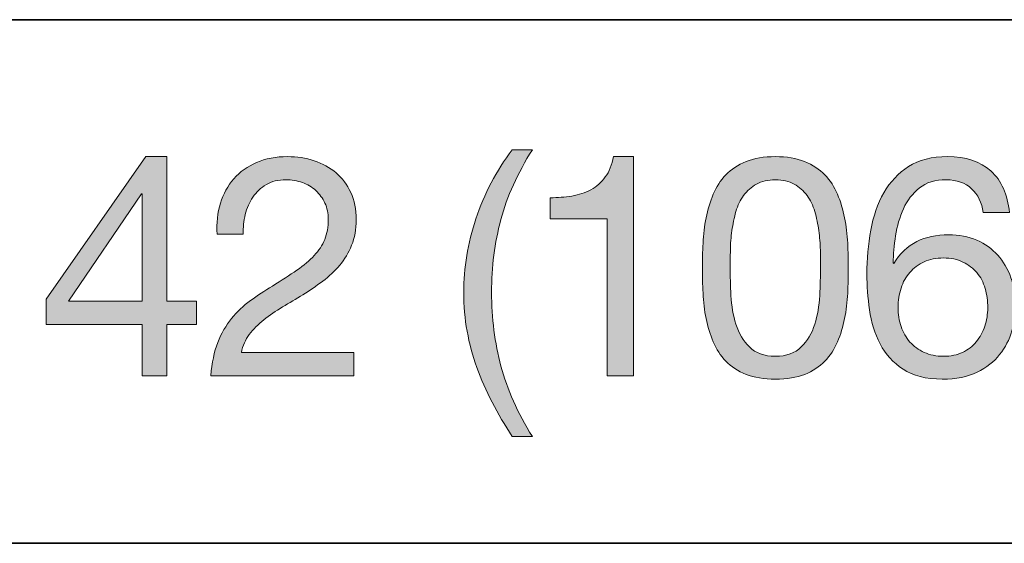
# Model space of a CAD drawing. Units: inches. Extents: x 0.5 to 8, y 0.2 to 10.9.
# Drawn here: x 0.9 to 1.2, y 7.8 to 8 of the extents above; entities that cross this region are included whole.
import ezdxf

# ---------------------------------------------------------------- set-up
doc = ezdxf.new("R2010")
doc.units = ezdxf.units.IN
doc.header["$MEASUREMENT"] = 0
doc.layers.add('Layer 1', color=7, linetype='Continuous')

# ---------------------------------------------------------------- blocks, each defined once
blk = doc.blocks.new('block 21')
at = {"layer": 'Layer 1'}
h = blk.add_hatch(color=250, dxfattribs=at)
h.dxf.hatch_style = 2
edge = h.paths.add_edge_path()
edge.add_spline(control_points=[(1.05039, 7.85197), (1.04811, 7.85634), (1.04616, 7.86077), (1.04455, 7.86525), (1.04293, 7.86974), (1.04169, 7.87434), (1.04083, 7.87906), (1.03996, 7.88378), (1.03953, 7.88874), (1.03953, 7.89393), (1.03953, 7.90322), (1.04108, 7.91259), (1.0442, 7.92203), (1.0473, 7.93148), (1.05193, 7.94025), (1.05806, 7.94836), (1.05806, 7.94836), (1.06574, 7.94836), (1.06574, 7.94836), (1.06007, 7.93939), (1.05606, 7.93049), (1.0537, 7.92168), (1.05134, 7.91286), (1.05016, 7.90362), (1.05016, 7.89393), (1.05016, 7.88402), (1.05136, 7.87461), (1.05376, 7.86572), (1.05616, 7.85683), (1.06015, 7.84785), (1.06574, 7.83881), (1.06574, 7.83881), (1.05806, 7.83881), (1.05806, 7.83881), (1.05523, 7.84321), (1.05267, 7.8476), (1.05039, 7.85197)], knot_values=[0, 0, 0, 0, 1, 1, 1, 2, 2, 2, 3, 3, 3, 4, 4, 4, 5, 5, 5, 6, 6, 6, 7, 7, 7, 8, 8, 8, 9, 9, 9, 10, 10, 10, 11, 11, 11, 12, 12, 12, 12], degree=3, periodic=1)
h = blk.add_hatch(color=250, dxfattribs=at)
h.dxf.hatch_style = 2
h.paths.add_polyline_path([(0.93753, 7.89051), (0.93753, 7.88166), (0.92619, 7.88166), (0.92619, 7.86206), (0.91675, 7.86206), (0.91675, 7.88166), (0.88003, 7.88166), (0.88003, 7.89134), (0.91817, 7.94576), (0.92619, 7.94576), (0.92619, 7.89051)])
h.paths.add_polyline_path([(0.91675, 7.93148), (0.91651, 7.93148), (0.88865, 7.89051), (0.91675, 7.89051)])
h = blk.add_hatch(color=250, dxfattribs=at)
h.dxf.hatch_style = 2
edge = h.paths.add_edge_path()
edge.add_spline(control_points=[(0.94662, 7.92794), (0.94773, 7.93155), (0.94944, 7.93469), (0.95176, 7.93732), (0.95408, 7.93995), (0.95697, 7.94202), (0.96044, 7.94352), (0.9639, 7.94501), (0.96783, 7.94576), (0.97224, 7.94576), (0.97586, 7.94576), (0.97927, 7.94523), (0.98246, 7.94417), (0.98564, 7.94311), (0.98842, 7.94157), (0.99078, 7.93956), (0.99314, 7.93755), (0.99501, 7.93506), (0.99639, 7.93207), (0.99776, 7.92908), (0.99845, 7.92561), (0.99845, 7.92168), (0.99845, 7.91798), (0.99788, 7.91471), (0.99674, 7.91188), (0.9956, 7.90904), (0.99408, 7.90651), (0.99219, 7.90426), (0.9903, 7.90203), (0.98814, 7.9), (0.9857, 7.89819), (0.98326, 7.89638), (0.98074, 7.89465), (0.97814, 7.89299), (0.97555, 7.89142), (0.97295, 7.88987), (0.97035, 7.88833), (0.96775, 7.88679), (0.96537, 7.88516), (0.96321, 7.88343), (0.96105, 7.88169), (0.95919, 7.87983), (0.95766, 7.87782), (0.95613, 7.87581), (0.95513, 7.87351), (0.95465, 7.87092), (0.95465, 7.87092), (0.99763, 7.87092), (0.99763, 7.87092), (0.99763, 7.87092), (0.99763, 7.86206), (0.99763, 7.86206), (0.99763, 7.86206), (0.94297, 7.86206), (0.94297, 7.86206), (0.94336, 7.86702), (0.94424, 7.87125), (0.94562, 7.87475), (0.94699, 7.87826), (0.94875, 7.88131), (0.95087, 7.8839), (0.953, 7.88649), (0.9554, 7.88878), (0.95808, 7.89075), (0.96075, 7.89271), (0.96354, 7.89457), (0.96646, 7.89629), (0.97, 7.8985), (0.97311, 7.90053), (0.97578, 7.90238), (0.97846, 7.90422), (0.98069, 7.90609), (0.98246, 7.90799), (0.98423, 7.90987), (0.98556, 7.91192), (0.98647, 7.91412), (0.98737, 7.91633), (0.98783, 7.91888), (0.98783, 7.92179), (0.98783, 7.92408), (0.98739, 7.92615), (0.98652, 7.92799), (0.98566, 7.92984), (0.9845, 7.93144), (0.98305, 7.93277), (0.98159, 7.93412), (0.97988, 7.93514), (0.97791, 7.93585), (0.97594, 7.93655), (0.97386, 7.93691), (0.97165, 7.93691), (0.96874, 7.93691), (0.96624, 7.9363), (0.96416, 7.93508), (0.96207, 7.93386), (0.96035, 7.93226), (0.95902, 7.9303), (0.95768, 7.92833), (0.95672, 7.92611), (0.95613, 7.92362), (0.95554, 7.92115), (0.95528, 7.91865), (0.95536, 7.91613), (0.95536, 7.91613), (0.94533, 7.91613), (0.94533, 7.91613), (0.94509, 7.92038), (0.94552, 7.92432), (0.94662, 7.92794)], knot_values=[0, 0, 0, 0, 1, 1, 1, 2, 2, 2, 3, 3, 3, 4, 4, 4, 5, 5, 5, 6, 6, 6, 7, 7, 7, 8, 8, 8, 9, 9, 9, 10, 10, 10, 11, 11, 11, 12, 12, 12, 13, 13, 13, 14, 14, 14, 15, 15, 15, 16, 16, 16, 17, 17, 17, 18, 18, 18, 19, 19, 19, 20, 20, 20, 21, 21, 21, 22, 22, 22, 23, 23, 23, 24, 24, 24, 25, 25, 25, 26, 26, 26, 27, 27, 27, 28, 28, 28, 29, 29, 29, 30, 30, 30, 31, 31, 31, 32, 32, 32, 33, 33, 33, 34, 34, 34, 35, 35, 35, 36, 36, 36, 36], degree=3, periodic=1)
h = blk.add_hatch(color=250, dxfattribs=at)
h.dxf.hatch_style = 2
edge = h.paths.add_edge_path()
edge.add_spline(control_points=[(1.09431, 7.86206), (1.09431, 7.86206), (1.09431, 7.92203), (1.09431, 7.92203), (1.09431, 7.92203), (1.07258, 7.92203), (1.07258, 7.92203), (1.07258, 7.92203), (1.07258, 7.93006), (1.07258, 7.93006), (1.07542, 7.93006), (1.07817, 7.93028), (1.08085, 7.93071), (1.08352, 7.93114), (1.08594, 7.93195), (1.08811, 7.93313), (1.09028, 7.93431), (1.09211, 7.93592), (1.0936, 7.93797), (1.09509, 7.94002), (1.09612, 7.94261), (1.09667, 7.94576), (1.09667, 7.94576), (1.10434, 7.94576), (1.10434, 7.94576), (1.10434, 7.94576), (1.10434, 7.86206), (1.10434, 7.86206), (1.10434, 7.86206), (1.09431, 7.86206), (1.09431, 7.86206)], knot_values=[0, 0, 0, 0, 1, 1, 1, 2, 2, 2, 3, 3, 3, 4, 4, 4, 5, 5, 5, 6, 6, 6, 7, 7, 7, 8, 8, 8, 9, 9, 9, 10, 10, 10, 10], degree=3, periodic=1)
h = blk.add_hatch(color=250, dxfattribs=at)
h.dxf.hatch_style = 2
edge = h.paths.add_edge_path()
edge.add_spline(control_points=[(1.13091, 7.91271), (1.13106, 7.91601), (1.13146, 7.91924), (1.13209, 7.92238), (1.13272, 7.92554), (1.13362, 7.92853), (1.1348, 7.93136), (1.13598, 7.93419), (1.13759, 7.93667), (1.13964, 7.9388), (1.14169, 7.94092), (1.14427, 7.94261), (1.14737, 7.94387), (1.15049, 7.94513), (1.1542, 7.94576), (1.15853, 7.94576), (1.16286, 7.94576), (1.16658, 7.94513), (1.16968, 7.94387), (1.1728, 7.94261), (1.17537, 7.94092), (1.17742, 7.9388), (1.17946, 7.93667), (1.18108, 7.93419), (1.18226, 7.93136), (1.18344, 7.92853), (1.18435, 7.92554), (1.18498, 7.92238), (1.18561, 7.91924), (1.186, 7.91601), (1.18616, 7.91271), (1.18631, 7.9094), (1.18639, 7.90622), (1.18639, 7.90314), (1.18639, 7.90007), (1.18631, 7.89688), (1.18616, 7.89358), (1.186, 7.89028), (1.18561, 7.88705), (1.18498, 7.8839), (1.18435, 7.88075), (1.18344, 7.87778), (1.18226, 7.87499), (1.18108, 7.87219), (1.17946, 7.86974), (1.17742, 7.86761), (1.17537, 7.86549), (1.17282, 7.86381), (1.16975, 7.86259), (1.16668, 7.86138), (1.16294, 7.86077), (1.15853, 7.86077), (1.1542, 7.86077), (1.15049, 7.86138), (1.14737, 7.86259), (1.14427, 7.86381), (1.14169, 7.86549), (1.13964, 7.86761), (1.13759, 7.86974), (1.13598, 7.87219), (1.1348, 7.87499), (1.13362, 7.87778), (1.13272, 7.88075), (1.13209, 7.8839), (1.13146, 7.88705), (1.13106, 7.89028), (1.13091, 7.89358), (1.13075, 7.89688), (1.13067, 7.90007), (1.13067, 7.90314), (1.13067, 7.90622), (1.13075, 7.9094), (1.13091, 7.91271)], knot_values=[0, 0, 0, 0, 1, 1, 1, 2, 2, 2, 3, 3, 3, 4, 4, 4, 5, 5, 5, 6, 6, 6, 7, 7, 7, 8, 8, 8, 9, 9, 9, 10, 10, 10, 11, 11, 11, 12, 12, 12, 13, 13, 13, 14, 14, 14, 15, 15, 15, 16, 16, 16, 17, 17, 17, 18, 18, 18, 19, 19, 19, 20, 20, 20, 21, 21, 21, 22, 22, 22, 23, 23, 23, 24, 24, 24, 24], degree=3, periodic=1)
edge = h.paths.add_edge_path()
edge.add_spline(control_points=[(1.14159, 7.89269), (1.14178, 7.8888), (1.14242, 7.88514), (1.14348, 7.88171), (1.14454, 7.8783), (1.14625, 7.8754), (1.14861, 7.87304), (1.15097, 7.87068), (1.15428, 7.8695), (1.15853, 7.8695), (1.16278, 7.8695), (1.16609, 7.87068), (1.16845, 7.87304), (1.17081, 7.8754), (1.17252, 7.8783), (1.17358, 7.88171), (1.17465, 7.88514), (1.17527, 7.8888), (1.17547, 7.89269), (1.17567, 7.89659), (1.17577, 7.90011), (1.17577, 7.90326), (1.17577, 7.90531), (1.17575, 7.90757), (1.17571, 7.91005), (1.17567, 7.91253), (1.17547, 7.91501), (1.17512, 7.91749), (1.17476, 7.91997), (1.17425, 7.92238), (1.17358, 7.92475), (1.17291, 7.92711), (1.17193, 7.92917), (1.17063, 7.93095), (1.16933, 7.93272), (1.1677, 7.93415), (1.16573, 7.93526), (1.16376, 7.93635), (1.16136, 7.93691), (1.15853, 7.93691), (1.1557, 7.93691), (1.15329, 7.93635), (1.15133, 7.93526), (1.14936, 7.93415), (1.14773, 7.93272), (1.14643, 7.93095), (1.14513, 7.92917), (1.14414, 7.92711), (1.14348, 7.92475), (1.14281, 7.92238), (1.1423, 7.91997), (1.14195, 7.91749), (1.14159, 7.91501), (1.14139, 7.91253), (1.14136, 7.91005), (1.14132, 7.90757), (1.1413, 7.90531), (1.1413, 7.90326), (1.1413, 7.90011), (1.14139, 7.89659), (1.14159, 7.89269)], knot_values=[0, 0, 0, 0, 1, 1, 1, 2, 2, 2, 3, 3, 3, 4, 4, 4, 5, 5, 5, 6, 6, 6, 7, 7, 7, 8, 8, 8, 9, 9, 9, 10, 10, 10, 11, 11, 11, 12, 12, 12, 13, 13, 13, 14, 14, 14, 15, 15, 15, 16, 16, 16, 17, 17, 17, 18, 18, 18, 19, 19, 19, 20, 20, 20, 20], degree=3, periodic=1)
h = blk.add_hatch(color=250, dxfattribs=at)
h.dxf.hatch_style = 2
edge = h.paths.add_edge_path()
edge.add_spline(control_points=[(1.23349, 7.93349), (1.23105, 7.93576), (1.22782, 7.93691), (1.22381, 7.93691), (1.21956, 7.93691), (1.21614, 7.93587), (1.21354, 7.93378), (1.21094, 7.93169), (1.20892, 7.92906), (1.20746, 7.92587), (1.206, 7.92268), (1.205, 7.91924), (1.20445, 7.91554), (1.2039, 7.91184), (1.20359, 7.90838), (1.2035, 7.90515), (1.2035, 7.90515), (1.20374, 7.90491), (1.20374, 7.90491), (1.2061, 7.90877), (1.20903, 7.91157), (1.21254, 7.9133), (1.21604, 7.91503), (1.22007, 7.91589), (1.22464, 7.91589), (1.22865, 7.91589), (1.23225, 7.9152), (1.23544, 7.91383), (1.23863, 7.91245), (1.2413, 7.91054), (1.24347, 7.9081), (1.24563, 7.90566), (1.24731, 7.90279), (1.24849, 7.89948), (1.24967, 7.89618), (1.25026, 7.8926), (1.25026, 7.88874), (1.25026, 7.88567), (1.24978, 7.88249), (1.24884, 7.87918), (1.2479, 7.87587), (1.24634, 7.87286), (1.24417, 7.87014), (1.24201, 7.86743), (1.23914, 7.86519), (1.23556, 7.86342), (1.23197, 7.86165), (1.22755, 7.86077), (1.22228, 7.86077), (1.21606, 7.86077), (1.21106, 7.86202), (1.20728, 7.86454), (1.2035, 7.86706), (1.2006, 7.87029), (1.19855, 7.87422), (1.1965, 7.87815), (1.19514, 7.88249), (1.19447, 7.88721), (1.19381, 7.89193), (1.19347, 7.89649), (1.19347, 7.9009), (1.19347, 7.90664), (1.19396, 7.91221), (1.19495, 7.9176), (1.19593, 7.92299), (1.1976, 7.92778), (1.19996, 7.93195), (1.20232, 7.93612), (1.20547, 7.93947), (1.20941, 7.94198), (1.21334, 7.9445), (1.2183, 7.94576), (1.22428, 7.94576), (1.23121, 7.94576), (1.23672, 7.94393), (1.24081, 7.94027), (1.2449, 7.93661), (1.24727, 7.93132), (1.2479, 7.92439), (1.2479, 7.92439), (1.23786, 7.92439), (1.23786, 7.92439), (1.23739, 7.92817), (1.23593, 7.9312), (1.23349, 7.93349)], knot_values=[0, 0, 0, 0, 1, 1, 1, 2, 2, 2, 3, 3, 3, 4, 4, 4, 5, 5, 5, 6, 6, 6, 7, 7, 7, 8, 8, 8, 9, 9, 9, 10, 10, 10, 11, 11, 11, 12, 12, 12, 13, 13, 13, 14, 14, 14, 15, 15, 15, 16, 16, 16, 17, 17, 17, 18, 18, 18, 19, 19, 19, 20, 20, 20, 21, 21, 21, 22, 22, 22, 23, 23, 23, 24, 24, 24, 25, 25, 25, 26, 26, 26, 27, 27, 27, 28, 28, 28, 28], degree=3, periodic=1)
edge = h.paths.add_edge_path()
edge.add_spline(control_points=[(1.21531, 7.90557), (1.21319, 7.90458), (1.21138, 7.90324), (1.20988, 7.90155), (1.20839, 7.89985), (1.20726, 7.89785), (1.20652, 7.89553), (1.20577, 7.89321), (1.2054, 7.89075), (1.2054, 7.88815), (1.2054, 7.88555), (1.20579, 7.88311), (1.20658, 7.88083), (1.20736, 7.87855), (1.20848, 7.87658), (1.20994, 7.87493), (1.2114, 7.87328), (1.2132, 7.87196), (1.21537, 7.87097), (1.21754, 7.86999), (1.21999, 7.8695), (1.22275, 7.8695), (1.2255, 7.8695), (1.22793, 7.86999), (1.23001, 7.87097), (1.2321, 7.87196), (1.23385, 7.87331), (1.23526, 7.87505), (1.23668, 7.87678), (1.23776, 7.87876), (1.23851, 7.88101), (1.23926, 7.88325), (1.23963, 7.88559), (1.23963, 7.88803), (1.23963, 7.89063), (1.2393, 7.89309), (1.23863, 7.89541), (1.23796, 7.89773), (1.23692, 7.89974), (1.2355, 7.90144), (1.23408, 7.90312), (1.23231, 7.90448), (1.23018, 7.9055), (1.22806, 7.90653), (1.22558, 7.90704), (1.22275, 7.90704), (1.21992, 7.90704), (1.21743, 7.90655), (1.21531, 7.90557)], knot_values=[0, 0, 0, 0, 1, 1, 1, 2, 2, 2, 3, 3, 3, 4, 4, 4, 5, 5, 5, 6, 6, 6, 7, 7, 7, 8, 8, 8, 9, 9, 9, 10, 10, 10, 11, 11, 11, 12, 12, 12, 13, 13, 13, 14, 14, 14, 15, 15, 15, 16, 16, 16, 16], degree=3, periodic=1)
at = {"layer": 'Layer 1', "lineweight": 0}
for points in [[(0.93753, 7.89051), (0.93753, 7.88166), (0.92619, 7.88166), (0.92619, 7.86206), (0.91675, 7.86206), (0.91675, 7.88166), (0.88003, 7.88166), (0.88003, 7.89134), (0.91817, 7.94576), (0.92619, 7.94576), (0.92619, 7.89051), (0.93753, 7.89051)], [(0.91675, 7.93148), (0.91651, 7.93148), (0.88865, 7.89051), (0.91675, 7.89051), (0.91675, 7.93148)]]:
    blk.add_lwpolyline(points, dxfattribs=at)
for points, knots in [([(1.05039, 7.85197), (1.04811, 7.85634), (1.04616, 7.86077), (1.04455, 7.86525), (1.04293, 7.86974), (1.04169, 7.87434), (1.04083, 7.87906), (1.03996, 7.88378), (1.03953, 7.88874), (1.03953, 7.89393), (1.03953, 7.90322), (1.04108, 7.91259), (1.0442, 7.92203), (1.0473, 7.93148), (1.05193, 7.94025), (1.05806, 7.94836), (1.05806, 7.94836), (1.06574, 7.94836), (1.06574, 7.94836), (1.06007, 7.93939), (1.05606, 7.93049), (1.0537, 7.92168), (1.05134, 7.91286), (1.05016, 7.90362), (1.05016, 7.89393), (1.05016, 7.88402), (1.05136, 7.87461), (1.05376, 7.86572), (1.05616, 7.85683), (1.06015, 7.84785), (1.06574, 7.83881), (1.06574, 7.83881), (1.05806, 7.83881), (1.05806, 7.83881), (1.05523, 7.84321), (1.05267, 7.8476), (1.05039, 7.85197)], [0, 0, 0, 0, 1, 1, 1, 2, 2, 2, 3, 3, 3, 4, 4, 4, 5, 5, 5, 6, 6, 6, 7, 7, 7, 8, 8, 8, 9, 9, 9, 10, 10, 10, 11, 11, 11, 12, 12, 12, 12]), ([(0.94662, 7.92794), (0.94773, 7.93155), (0.94944, 7.93469), (0.95176, 7.93732), (0.95408, 7.93995), (0.95697, 7.94202), (0.96044, 7.94352), (0.9639, 7.94501), (0.96783, 7.94576), (0.97224, 7.94576), (0.97586, 7.94576), (0.97927, 7.94523), (0.98246, 7.94417), (0.98564, 7.94311), (0.98842, 7.94157), (0.99078, 7.93956), (0.99314, 7.93755), (0.99501, 7.93506), (0.99639, 7.93207), (0.99776, 7.92908), (0.99845, 7.92561), (0.99845, 7.92168), (0.99845, 7.91798), (0.99788, 7.91471), (0.99674, 7.91188), (0.9956, 7.90904), (0.99408, 7.90651), (0.99219, 7.90426), (0.9903, 7.90203), (0.98814, 7.9), (0.9857, 7.89819), (0.98326, 7.89638), (0.98074, 7.89465), (0.97814, 7.89299), (0.97555, 7.89142), (0.97295, 7.88987), (0.97035, 7.88833), (0.96775, 7.88679), (0.96537, 7.88516), (0.96321, 7.88343), (0.96105, 7.88169), (0.95919, 7.87983), (0.95766, 7.87782), (0.95613, 7.87581), (0.95513, 7.87351), (0.95465, 7.87092), (0.95465, 7.87092), (0.99763, 7.87092), (0.99763, 7.87092), (0.99763, 7.87092), (0.99763, 7.86206), (0.99763, 7.86206), (0.99763, 7.86206), (0.94297, 7.86206), (0.94297, 7.86206), (0.94336, 7.86702), (0.94424, 7.87125), (0.94562, 7.87475), (0.94699, 7.87826), (0.94875, 7.88131), (0.95087, 7.8839), (0.953, 7.88649), (0.9554, 7.88878), (0.95808, 7.89075), (0.96075, 7.89271), (0.96354, 7.89457), (0.96646, 7.89629), (0.97, 7.8985), (0.97311, 7.90053), (0.97578, 7.90238), (0.97846, 7.90422), (0.98069, 7.90609), (0.98246, 7.90799), (0.98423, 7.90987), (0.98556, 7.91192), (0.98647, 7.91412), (0.98737, 7.91633), (0.98783, 7.91888), (0.98783, 7.92179), (0.98783, 7.92408), (0.98739, 7.92615), (0.98652, 7.92799), (0.98566, 7.92984), (0.9845, 7.93144), (0.98305, 7.93277), (0.98159, 7.93412), (0.97988, 7.93514), (0.97791, 7.93585), (0.97594, 7.93655), (0.97386, 7.93691), (0.97165, 7.93691), (0.96874, 7.93691), (0.96624, 7.9363), (0.96416, 7.93508), (0.96207, 7.93386), (0.96035, 7.93226), (0.95902, 7.9303), (0.95768, 7.92833), (0.95672, 7.92611), (0.95613, 7.92362), (0.95554, 7.92115), (0.95528, 7.91865), (0.95536, 7.91613), (0.95536, 7.91613), (0.94533, 7.91613), (0.94533, 7.91613), (0.94509, 7.92038), (0.94552, 7.92432), (0.94662, 7.92794)], [0, 0, 0, 0, 1, 1, 1, 2, 2, 2, 3, 3, 3, 4, 4, 4, 5, 5, 5, 6, 6, 6, 7, 7, 7, 8, 8, 8, 9, 9, 9, 10, 10, 10, 11, 11, 11, 12, 12, 12, 13, 13, 13, 14, 14, 14, 15, 15, 15, 16, 16, 16, 17, 17, 17, 18, 18, 18, 19, 19, 19, 20, 20, 20, 21, 21, 21, 22, 22, 22, 23, 23, 23, 24, 24, 24, 25, 25, 25, 26, 26, 26, 27, 27, 27, 28, 28, 28, 29, 29, 29, 30, 30, 30, 31, 31, 31, 32, 32, 32, 33, 33, 33, 34, 34, 34, 35, 35, 35, 36, 36, 36, 36]), ([(1.09431, 7.86206), (1.09431, 7.86206), (1.09431, 7.92203), (1.09431, 7.92203), (1.09431, 7.92203), (1.07258, 7.92203), (1.07258, 7.92203), (1.07258, 7.92203), (1.07258, 7.93006), (1.07258, 7.93006), (1.07542, 7.93006), (1.07817, 7.93028), (1.08085, 7.93071), (1.08352, 7.93114), (1.08594, 7.93195), (1.08811, 7.93313), (1.09028, 7.93431), (1.09211, 7.93592), (1.0936, 7.93797), (1.09509, 7.94002), (1.09612, 7.94261), (1.09667, 7.94576), (1.09667, 7.94576), (1.10434, 7.94576), (1.10434, 7.94576), (1.10434, 7.94576), (1.10434, 7.86206), (1.10434, 7.86206), (1.10434, 7.86206), (1.09431, 7.86206), (1.09431, 7.86206)], [0, 0, 0, 0, 1, 1, 1, 2, 2, 2, 3, 3, 3, 4, 4, 4, 5, 5, 5, 6, 6, 6, 7, 7, 7, 8, 8, 8, 9, 9, 9, 10, 10, 10, 10]), ([(1.13091, 7.91271), (1.13106, 7.91601), (1.13146, 7.91924), (1.13209, 7.92238), (1.13272, 7.92554), (1.13362, 7.92853), (1.1348, 7.93136), (1.13598, 7.93419), (1.13759, 7.93667), (1.13964, 7.9388), (1.14169, 7.94092), (1.14427, 7.94261), (1.14737, 7.94387), (1.15049, 7.94513), (1.1542, 7.94576), (1.15853, 7.94576), (1.16286, 7.94576), (1.16658, 7.94513), (1.16968, 7.94387), (1.1728, 7.94261), (1.17537, 7.94092), (1.17742, 7.9388), (1.17946, 7.93667), (1.18108, 7.93419), (1.18226, 7.93136), (1.18344, 7.92853), (1.18435, 7.92554), (1.18498, 7.92238), (1.18561, 7.91924), (1.186, 7.91601), (1.18616, 7.91271), (1.18631, 7.9094), (1.18639, 7.90622), (1.18639, 7.90314), (1.18639, 7.90007), (1.18631, 7.89688), (1.18616, 7.89358), (1.186, 7.89028), (1.18561, 7.88705), (1.18498, 7.8839), (1.18435, 7.88075), (1.18344, 7.87778), (1.18226, 7.87499), (1.18108, 7.87219), (1.17946, 7.86974), (1.17742, 7.86761), (1.17537, 7.86549), (1.17282, 7.86381), (1.16975, 7.86259), (1.16668, 7.86138), (1.16294, 7.86077), (1.15853, 7.86077), (1.1542, 7.86077), (1.15049, 7.86138), (1.14737, 7.86259), (1.14427, 7.86381), (1.14169, 7.86549), (1.13964, 7.86761), (1.13759, 7.86974), (1.13598, 7.87219), (1.1348, 7.87499), (1.13362, 7.87778), (1.13272, 7.88075), (1.13209, 7.8839), (1.13146, 7.88705), (1.13106, 7.89028), (1.13091, 7.89358), (1.13075, 7.89688), (1.13067, 7.90007), (1.13067, 7.90314), (1.13067, 7.90622), (1.13075, 7.9094), (1.13091, 7.91271)], [0, 0, 0, 0, 1, 1, 1, 2, 2, 2, 3, 3, 3, 4, 4, 4, 5, 5, 5, 6, 6, 6, 7, 7, 7, 8, 8, 8, 9, 9, 9, 10, 10, 10, 11, 11, 11, 12, 12, 12, 13, 13, 13, 14, 14, 14, 15, 15, 15, 16, 16, 16, 17, 17, 17, 18, 18, 18, 19, 19, 19, 20, 20, 20, 21, 21, 21, 22, 22, 22, 23, 23, 23, 24, 24, 24, 24]), ([(1.23349, 7.93349), (1.23105, 7.93576), (1.22782, 7.93691), (1.22381, 7.93691), (1.21956, 7.93691), (1.21614, 7.93587), (1.21354, 7.93378), (1.21094, 7.93169), (1.20892, 7.92906), (1.20746, 7.92587), (1.206, 7.92268), (1.205, 7.91924), (1.20445, 7.91554), (1.2039, 7.91184), (1.20359, 7.90838), (1.2035, 7.90515), (1.2035, 7.90515), (1.20374, 7.90491), (1.20374, 7.90491), (1.2061, 7.90877), (1.20903, 7.91157), (1.21254, 7.9133), (1.21604, 7.91503), (1.22007, 7.91589), (1.22464, 7.91589), (1.22865, 7.91589), (1.23225, 7.9152), (1.23544, 7.91383), (1.23863, 7.91245), (1.2413, 7.91054), (1.24347, 7.9081), (1.24563, 7.90566), (1.24731, 7.90279), (1.24849, 7.89948), (1.24967, 7.89618), (1.25026, 7.8926), (1.25026, 7.88874), (1.25026, 7.88567), (1.24978, 7.88249), (1.24884, 7.87918), (1.2479, 7.87587), (1.24634, 7.87286), (1.24417, 7.87014), (1.24201, 7.86743), (1.23914, 7.86519), (1.23556, 7.86342), (1.23197, 7.86165), (1.22755, 7.86077), (1.22228, 7.86077), (1.21606, 7.86077), (1.21106, 7.86202), (1.20728, 7.86454), (1.2035, 7.86706), (1.2006, 7.87029), (1.19855, 7.87422), (1.1965, 7.87815), (1.19514, 7.88249), (1.19447, 7.88721), (1.19381, 7.89193), (1.19347, 7.89649), (1.19347, 7.9009), (1.19347, 7.90664), (1.19396, 7.91221), (1.19495, 7.9176), (1.19593, 7.92299), (1.1976, 7.92778), (1.19996, 7.93195), (1.20232, 7.93612), (1.20547, 7.93947), (1.20941, 7.94198), (1.21334, 7.9445), (1.2183, 7.94576), (1.22428, 7.94576), (1.23121, 7.94576), (1.23672, 7.94393), (1.24081, 7.94027), (1.2449, 7.93661), (1.24727, 7.93132), (1.2479, 7.92439), (1.2479, 7.92439), (1.23786, 7.92439), (1.23786, 7.92439), (1.23739, 7.92817), (1.23593, 7.9312), (1.23349, 7.93349)], [0, 0, 0, 0, 1, 1, 1, 2, 2, 2, 3, 3, 3, 4, 4, 4, 5, 5, 5, 6, 6, 6, 7, 7, 7, 8, 8, 8, 9, 9, 9, 10, 10, 10, 11, 11, 11, 12, 12, 12, 13, 13, 13, 14, 14, 14, 15, 15, 15, 16, 16, 16, 17, 17, 17, 18, 18, 18, 19, 19, 19, 20, 20, 20, 21, 21, 21, 22, 22, 22, 23, 23, 23, 24, 24, 24, 25, 25, 25, 26, 26, 26, 27, 27, 27, 28, 28, 28, 28]), ([(1.14159, 7.89269), (1.14178, 7.8888), (1.14242, 7.88514), (1.14348, 7.88171), (1.14454, 7.8783), (1.14625, 7.8754), (1.14861, 7.87304), (1.15097, 7.87068), (1.15428, 7.8695), (1.15853, 7.8695), (1.16278, 7.8695), (1.16609, 7.87068), (1.16845, 7.87304), (1.17081, 7.8754), (1.17252, 7.8783), (1.17358, 7.88171), (1.17465, 7.88514), (1.17527, 7.8888), (1.17547, 7.89269), (1.17567, 7.89659), (1.17577, 7.90011), (1.17577, 7.90326), (1.17577, 7.90531), (1.17575, 7.90757), (1.17571, 7.91005), (1.17567, 7.91253), (1.17547, 7.91501), (1.17512, 7.91749), (1.17476, 7.91997), (1.17425, 7.92238), (1.17358, 7.92475), (1.17291, 7.92711), (1.17193, 7.92917), (1.17063, 7.93095), (1.16933, 7.93272), (1.1677, 7.93415), (1.16573, 7.93526), (1.16376, 7.93635), (1.16136, 7.93691), (1.15853, 7.93691), (1.1557, 7.93691), (1.15329, 7.93635), (1.15133, 7.93526), (1.14936, 7.93415), (1.14773, 7.93272), (1.14643, 7.93095), (1.14513, 7.92917), (1.14414, 7.92711), (1.14348, 7.92475), (1.14281, 7.92238), (1.1423, 7.91997), (1.14195, 7.91749), (1.14159, 7.91501), (1.14139, 7.91253), (1.14136, 7.91005), (1.14132, 7.90757), (1.1413, 7.90531), (1.1413, 7.90326), (1.1413, 7.90011), (1.14139, 7.89659), (1.14159, 7.89269)], [0, 0, 0, 0, 1, 1, 1, 2, 2, 2, 3, 3, 3, 4, 4, 4, 5, 5, 5, 6, 6, 6, 7, 7, 7, 8, 8, 8, 9, 9, 9, 10, 10, 10, 11, 11, 11, 12, 12, 12, 13, 13, 13, 14, 14, 14, 15, 15, 15, 16, 16, 16, 17, 17, 17, 18, 18, 18, 19, 19, 19, 20, 20, 20, 20]), ([(1.21531, 7.90557), (1.21319, 7.90458), (1.21138, 7.90324), (1.20988, 7.90155), (1.20839, 7.89985), (1.20726, 7.89785), (1.20652, 7.89553), (1.20577, 7.89321), (1.2054, 7.89075), (1.2054, 7.88815), (1.2054, 7.88555), (1.20579, 7.88311), (1.20658, 7.88083), (1.20736, 7.87855), (1.20848, 7.87658), (1.20994, 7.87493), (1.2114, 7.87328), (1.2132, 7.87196), (1.21537, 7.87097), (1.21754, 7.86999), (1.21999, 7.8695), (1.22275, 7.8695), (1.2255, 7.8695), (1.22793, 7.86999), (1.23001, 7.87097), (1.2321, 7.87196), (1.23385, 7.87331), (1.23526, 7.87505), (1.23668, 7.87678), (1.23776, 7.87876), (1.23851, 7.88101), (1.23926, 7.88325), (1.23963, 7.88559), (1.23963, 7.88803), (1.23963, 7.89063), (1.2393, 7.89309), (1.23863, 7.89541), (1.23796, 7.89773), (1.23692, 7.89974), (1.2355, 7.90144), (1.23408, 7.90312), (1.23231, 7.90448), (1.23018, 7.9055), (1.22806, 7.90653), (1.22558, 7.90704), (1.22275, 7.90704), (1.21992, 7.90704), (1.21743, 7.90655), (1.21531, 7.90557)], [0, 0, 0, 0, 1, 1, 1, 2, 2, 2, 3, 3, 3, 4, 4, 4, 5, 5, 5, 6, 6, 6, 7, 7, 7, 8, 8, 8, 9, 9, 9, 10, 10, 10, 11, 11, 11, 12, 12, 12, 13, 13, 13, 14, 14, 14, 15, 15, 15, 16, 16, 16, 16])]:
    blk.add_open_spline(points, degree=3, knots=knots, dxfattribs=at)

msp = doc.modelspace()

# ---------------------------------------------------------------- linework, layer by layer
at = {"layer": 'Layer 1', "color": 250, "lineweight": 35}
for points in [[(0.494, 7.99806), (7.99, 7.99806)], [(0.494, 7.79806), (7.99, 7.79806)]]:
    msp.add_lwpolyline(points, dxfattribs=at)

# ---------------------------------------------------------------- block references
at = {"layer": 'Layer 1'}
msp.add_blockref('block 21', (0, 0), dxfattribs=at)

doc.saveas('drawing.dxf')
